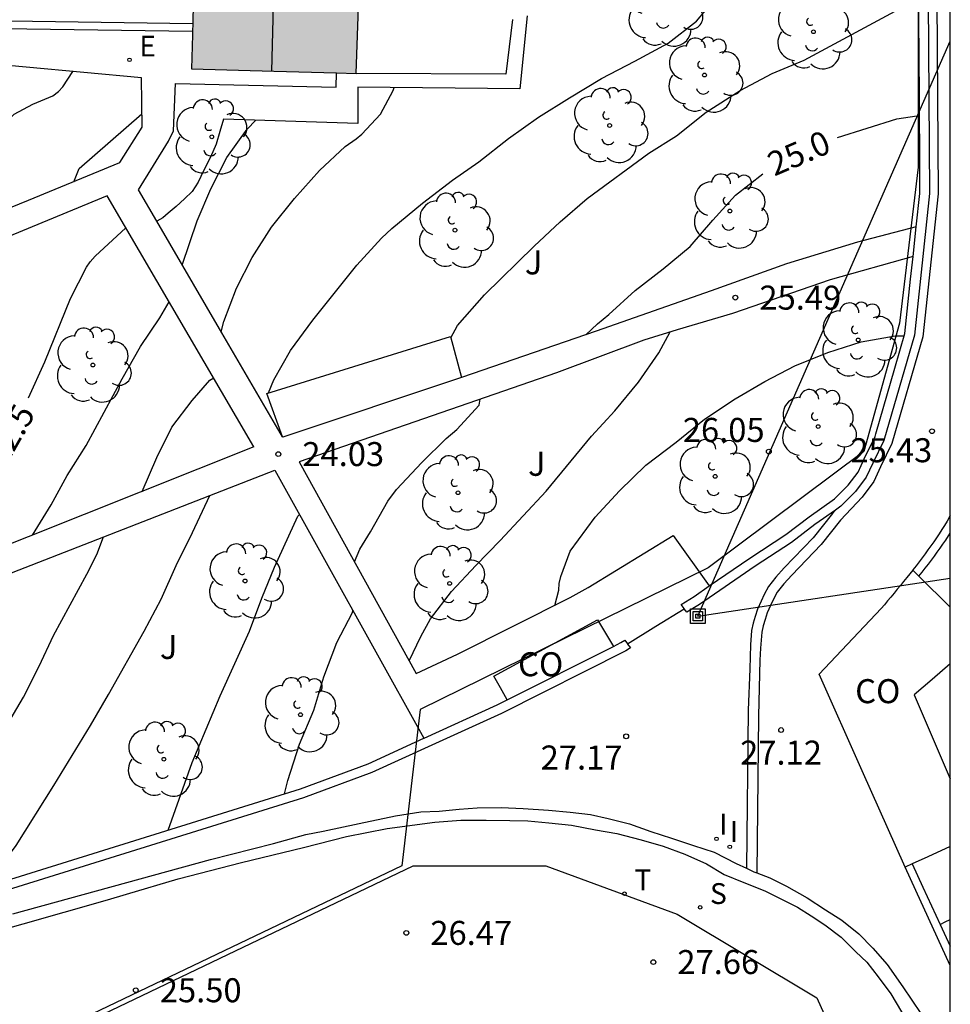
# Model space of a CAD drawing. Units: millimetres. Extents: x 583444 to 583798, y 4796789 to 4797041.
# Drawn here: x 583765 to 583794, y 4796964 to 4796994 of the extents above; entities that cross this region are included whole.
import ezdxf

# ---------------------------------------------------------------- set-up
doc = ezdxf.new("R2010")
doc.units = ezdxf.units.MM
for name, color, linetype in [('010106', 9, 'Continuous'), ('020104', 34, 'Continuous'), ('020204', 9, 'Continuous'), ('020307', 24, 'Continuous'), ('020308', 9, 'Continuous'), ('060108', 9, 'Continuous'), ('060113', 4, 'Continuous'), ('060142', 4, 'Continuous'), ('060145', 9, 'Continuous'), ('070105', 6, 'Continuous'), ('070106', 6, 'Continuous'), ('070108', 9, 'VALLA'), ('080107', 9, 'Continuous'), ('080109', 9, 'Continuous'), ('080301', 9, 'Continuous'), ('090216', 9, 'Continuous'), ('100107', 3, 'Continuous'), ('100116', 71, 'Continuous'), ('100202', 3, 'Continuous'), ('100302', 7, 'Continuous'), ('130101', 9, 'Continuous'), ('210204', 9, 'Continuous'), ('210304', 9, 'Continuous'), ('220104', 9, 'LINEA_ELECTRICA'), ('220205', 1, 'Continuous'), ('220305', 1, 'Continuous'), ('240205', 1, 'Continuous'), ('240305', 1, 'Continuous'), ('270204', 9, 'Continuous'), ('270304', 9, 'Continuous'), ('990501', 21, 'Continuous')]:
    doc.layers.add(name, color=color, linetype=linetype)
doc.layers.add('020105', color=24, linetype='Continuous', lineweight=30)
doc.layers.add('080111', color=7, linetype='Continuous', lineweight=30)
doc.styles.add('ARIAL', font='ARIAL.TTF', dxfattribs={"height": 1})
doc.styles.add('ARIALI', font='ARIALI.TTF', dxfattribs={"height": 1})
doc.styles.add('ROMANS', font='romans__.ttf', dxfattribs={"height": 1})
doc.linetypes.add('LINEA_ELECTRICA', pattern='A,7.5,-0.3,["E",Standard,S=0.25,R=0,X=-0.1,Y=-0.1],-0.3', length=8.1)
doc.linetypes.add('VALLA', pattern='A,1,[200,DONOSTI.shx,S=0.1,R=0,X=0,Y=0],1', length=2)

# ---------------------------------------------------------------- blocks, each defined once
blk = doc.blocks.new('COTAPU')
blk.add_circle((0, 0), 0.075)
blk = doc.blocks.new('ARBOL')
blk.add_circle((0, 0), 0.0587)
for centre, radius, start, end in [((-0.28, 0.855), 0.3, 359.2878, 173.6078), ((0.097, 0.97), 0.21, 23.1565, 160.4665), ((0.438, 0.881), 0.24, 301.578, 139.328), ((-0.564, 0.381), 0.532, 92.28, 254.58), ((0.656, 0.288), 0.443, 319.8556, 114.7656), ((-0.091, 0.321), 0.12, 119.14, 310.56), ((0.819, -0.249), 0.383, 235.5275, 62.0275), ((-0.556, -0.339), 0.555, 142.64, 266.54), ((-0.039, -0.384), 0.21, 189.64, 323.88), ((0.299, -0.624), 0.532, 224.67, 0.24), ((-0.301, -0.676), 0.45, 213.78, 295.32)]:
    blk.add_arc(centre, radius, start, end)
blk = doc.blocks.new('REIND')
blk.add_circle((0, 0), 0.055)
blk = doc.blocks.new('SANEA')
blk.add_circle((0, 0), 0.055)
blk = doc.blocks.new('RETEL')
blk.add_circle((0, 0), 0.055)
blk = doc.blocks.new('REGELE')
blk.add_circle((0, 0), 0.055)
blk = doc.blocks.new('POSTEH')
for points in [[(-0.23, 0.23), (0.23, 0.23), (0.23, -0.23), (-0.23, -0.23), (-0.23, 0.23)], [(-0.145, 0.145), (0.145, 0.145), (0.145, -0.145), (-0.145, -0.145), (-0.145, 0.145)], [(-0.065, 0.065), (0.065, 0.065), (0.065, -0.065), (-0.065, -0.065), (-0.065, 0.065)]]:
    blk.add_lwpolyline(points)

msp = doc.modelspace()

# ---------------------------------------------------------------- hatches: boundary and pattern name
at = {"layer": '990501'}
msp.add_hatch(color=256, dxfattribs=at).paths.add_polyline_path([(583776.302, 4797015.49), (583767.741, 4797015.618), (583767.74, 4797015.382), (583768.318, 4797015.309), (583768.229, 4797013.65), (583760.559, 4797013.87), (583756.626, 4797010.73), (583756.444, 4797002.652), (583756.294, 4796996.224), (583763.413, 4796996.013), (583763.415, 4796995.567), (583763.417, 4796995.129), (583766.576, 4796994.997), (583769.735, 4796994.865), (583770.135, 4796994.859), (583770.526, 4796994.85), (583770.5, 4796993.857), (583770.472, 4796992.792), (583773.04, 4796992.723), (583775.619, 4796992.653), (583775.731, 4796995.922), (583775.843, 4796999.191), (583775.848, 4796999.334), (583775.853, 4796999.483)])

# ---------------------------------------------------------------- linework, layer by layer
at = {"layer": '010106', "flags": 128}
msp.add_lwpolyline([(583444.179, 4796790.128), (583794.169, 4796790.121), (583794.174, 4797040.113), (583444.184, 4797040.121)], close=True, dxfattribs=at)
at = {"layer": '020104', "flags": 128}
for points, elevation in [([(583772.874, 4796982.674), (583773.042, 4796983.088), (583773.561, 4796983.996), (583774.258, 4796984.943), (583775.638, 4796986.665), (583776.403, 4796987.503), (583776.728, 4796987.807), (583777.686, 4796988.597), (583778.626, 4796989.317), (583779.444, 4796989.895), (583780.37, 4796990.624), (583781.306, 4796991.281), (583782.275, 4796991.887), (583783.281, 4796992.49), (583784.318, 4796993.032), (583785.359, 4796993.6), (583786.249, 4796994.281), (583786.527, 4796994.621), (583786.841, 4796995.398), (583786.867, 4796995.6), (583786.855, 4796995.806)], 24), ([(583778.571, 4796984.396), (583778.777, 4796984.778), (583779.619, 4796985.735), (583781.174, 4796987.26), (583781.987, 4796988.016), (583782.832, 4796988.75), (583784.752, 4796990.159), (583785.622, 4796990.707), (583786.553, 4796991.439), (583787.608, 4796992.12), (583788.608, 4796992.646), (583789.608, 4796993.068), (583792.59, 4796994.667), (583792.774, 4796994.781), (583793.19, 4796994.95)], 24.5), ([(583763.462, 4796987.914), (583763.646, 4796988.993), (583763.88, 4796990.051), (583764.205, 4796990.641), (583764.934, 4796991.384), (583765.517, 4796991.688), (583766.145, 4796991.956), (583766.314, 4796992.086), (583766.456, 4796992.235), (583766.761, 4796992.71)], 21.5), ([(583771.4, 4796984.586), (583771.483, 4796984.908), (583771.88, 4796985.947), (583772.369, 4796986.899), (583772.971, 4796987.85), (583773.686, 4796988.744), (583774.473, 4796989.624), (583775.275, 4796990.365), (583775.616, 4796990.609), (583775.791, 4796990.754), (583776.376, 4796991.375), (583776.775, 4796992.118), (583776.807, 4796992.212)], 23.5), ([(583766.798, 4796989.27), (583766.961, 4796989.687), (583768.922, 4796991.386)], 22), ([(583770.185, 4796986.667), (583770.646, 4796988.047), (583771.073, 4796989.05), (583771.576, 4796990.023), (583772.209, 4796990.91), (583772.484, 4796991.191)], 23), ([(583765.501, 4796978.232), (583766.084, 4796979.177), (583766.589, 4796980.092), (583767.179, 4796981.035), (583768.309, 4796983.115), (583768.881, 4796984.123), (583769.478, 4796985.024), (583769.777, 4796985.517)], 23), ([(583777.269, 4796974.303), (583777.63, 4796975.07), (583777.937, 4796975.614), (583778.596, 4796976.47), (583779.354, 4796977.288), (583780.114, 4796978.062), (583781.552, 4796979.611), (583782.962, 4796981.319), (583783.7, 4796982.115), (583784.433, 4796983.006), (583785.071, 4796983.922), (583785.425, 4796984.581)], 25.5), ([(583781.818, 4796976.04), (583781.951, 4796976.516), (583781.956, 4796976.721), (583782.007, 4796976.941), (583782.303, 4796977.733), (583783.079, 4796978.791), (583783.845, 4796979.617), (583784.666, 4796980.419), (583785.61, 4796981.14), (583786.497, 4796981.856), (583787.455, 4796982.485), (583788.377, 4796983.035), (583789.318, 4796983.525), (583790.35, 4796983.933), (583791.388, 4796984.269), (583792.45, 4796984.452), (583792.736, 4796984.462)], 26), ([(583768.935, 4796979.6), (583769.392, 4796980.657), (583769.859, 4796981.607), (583770.491, 4796982.44), (583771.048, 4796983.074), (583771.165, 4796983.142)], 23.5), ([(583763.985, 4796967.231), (583764.316, 4796967.638), (583764.996, 4796968.542), (583766.169, 4796970.415), (583767.312, 4796972.287), (583767.875, 4796973.252), (583768.997, 4796975.239), (583769.519, 4796976.238), (583769.996, 4796977.286), (583770.505, 4796978.315), (583771.041, 4796979.472)], 24), ([(583769.74, 4796969.021), (583770.496, 4796971.136), (583771.365, 4796973.211), (583772.286, 4796975.231), (583772.673, 4796976.266), (583773.062, 4796977.232), (583773.797, 4796978.821), (583773.846, 4796978.878)], 24.5), ([(583762.591, 4796968.727), (583762.848, 4796969.319), (583764.022, 4796971.149), (583765.219, 4796973.175), (583765.708, 4796974.137), (583766.161, 4796975.102), (583767.205, 4796977.017), (583767.51, 4796977.629), (583767.719, 4796978.177)], 23.5)]:
    msp.add_lwpolyline(points, dxfattribs=dict(at, elevation=elevation))
at = {"layer": '020105', "flags": 128}
for points, elevation in [([(583790.648, 4796990.654), (583792.507, 4796991.235), (583793.129, 4796991.327), (583793.21, 4796991.326)], 25), ([(583782.792, 4796984.493), (583783.154, 4796984.834), (583783.503, 4796985.121), (583784.333, 4796985.868), (583785.208, 4796986.553), (583786.053, 4796987.251), (583786.755, 4796988.066), (583787.464, 4796988.848), (583788.314, 4796989.514)], 25), ([(583765.382, 4796982.525), (583765.887, 4796983.645), (583766.691, 4796985.624), (583767.187, 4796986.604), (583767.305, 4796986.768), (583767.46, 4796986.944), (583768.423, 4796987.835)], 22.5), ([(583775.559, 4796977.399), (583775.725, 4796977.79), (583776.066, 4796978.332), (583776.602, 4796979.296), (583776.873, 4796979.661), (583777.665, 4796980.504), (583778.427, 4796981.247), (583778.758, 4796981.536), (583779.455, 4796982.297), (583779.488, 4796982.476)], 25), ([(583773.373, 4796970.151), (583773.485, 4796970.574), (583773.843, 4796971.701), (583774.29, 4796972.771), (583774.602, 4796973.807), (583775.015, 4796974.876), (583775.504, 4796975.818), (583775.516, 4796975.875)], 25)]:
    msp.add_lwpolyline(points, dxfattribs=dict(at, elevation=elevation))
at = {"layer": '060108'}
for points in [[(583764.89, 4796966.41, 25.21), (583771.06, 4796968.107, 25.827), (583773.028, 4796968.604, 26.044), (583774.048, 4796968.88, 26.193), (583774.583, 4796968.993, 26.219), (583775.71, 4796969.23, 26.273), (583776.846, 4796969.464, 26.496), (583777.632, 4796969.592, 26.537), (583778.203, 4796969.615, 26.648), (583778.836, 4796969.673, 26.68), (583779.395, 4796969.72, 26.723), (583780.147, 4796969.724, 26.751), (583780.827, 4796969.692, 26.854), (583781.621, 4796969.639, 26.924), (583782.299, 4796969.585, 27.08), (583782.93, 4796969.51, 27.194), (583783.489, 4796969.387, 27.283), (583784.153, 4796969.212, 27.355), (583784.823, 4796968.974, 27.406), (583785.46, 4796968.77, 27.482), (583786.151, 4796968.542, 27.573), (583786.795, 4796968.328, 27.747), (583787.489, 4796967.981, 27.784), (583787.804, 4796967.833, 27.844)], [(583787.804, 4796967.833, 27.844), (583788.04, 4796967.722, 27.888), (583788.133, 4796967.685, 27.903)], [(583788.133, 4796967.685, 27.903), (583788.534, 4796967.529, 27.968), (583789.062, 4796967.27, 28.042), (583789.707, 4796966.91, 28.108), (583790.272, 4796966.534, 28.171), (583790.79, 4796966.212, 28.277), (583791.313, 4796965.782, 28.383), (583791.756, 4796965.337, 28.414), (583792.2, 4796964.829, 28.533), (583792.693, 4796964.125, 28.609), (583793.256, 4796963.292, 28.728), (583793.667, 4796962.568, 28.893), (583794.158, 4796961.542, 28.943), (583794.173, 4796961.514, 28.947)]]:
    msp.add_polyline3d(points, dxfattribs=at)
at = {"layer": '060113'}
msp.add_polyline3d([(583763.852, 4796965.714, 25.062), (583767.848, 4796966.845, 25.505), (583768.445, 4796967.025, 25.601), (583770.058, 4796967.495, 25.733), (583772.035, 4796968.011, 26.015), (583773.97, 4796968.483, 26.19), (583775.315, 4796968.825, 26.349), (583776.585, 4796969.071, 26.452), (583778.071, 4796969.274, 26.647), (583778.887, 4796969.329, 26.763), (583779.679, 4796969.331, 26.838), (583780.411, 4796969.325, 26.925), (583780.976, 4796969.313, 26.97), (583781.637, 4796969.25, 27.027), (583782.34, 4796969.173, 27.146), (583783.086, 4796969.033, 27.245), (583783.753, 4796968.914, 27.328), (583784.522, 4796968.713, 27.433), (583785.204, 4796968.521, 27.511), (583785.879, 4796968.27, 27.604), (583786.554, 4796967.966, 27.707), (583787.115, 4796967.636, 27.77), (583787.722, 4796967.382, 27.797), (583788.383, 4796967.122, 27.968), (583788.879, 4796966.871, 28.038), (583789.403, 4796966.611, 28.118), (583789.829, 4796966.343, 28.161), (583790.259, 4796966.065, 28.226), (583790.766, 4796965.676, 28.312), (583791.228, 4796965.223, 28.362), (583791.564, 4796964.898, 28.427), (583791.919, 4796964.442, 28.505), (583792.319, 4796963.909, 28.615), (583792.812, 4796963.063, 28.743)], dxfattribs=at)
at = {"layer": '060142'}
msp.add_polyline3d([(583794.174, 4797001.024, 22.077), (583793.893, 4796998.865, 22.441), (583793.756, 4796994.948, 23.112), (583793.791, 4796988.892, 24.163), (583793.318, 4796984.422, 24.935), (583792.346, 4796981.092, 25.384), (583791.998, 4796980.367, 25.734), (583791.783, 4796979.909, 25.752), (583791.416, 4796979.416, 25.819), (583790.74, 4796978.699, 25.927), (583790.14, 4796977.936, 26.128), (583789.229, 4796976.988, 26.15), (583788.972, 4796976.708, 26.241), (583788.768, 4796976.449, 26.241), (583788.651, 4796976.235, 26.295), (583788.562, 4796976.037, 26.379), (583788.457, 4796975.802, 26.462), (583788.392, 4796975.596, 26.479), (583788.333, 4796975.399, 26.508), (583788.292, 4796975.202, 26.551), (583788.248, 4796974.702, 26.665), (583788.227, 4796974.327, 26.691), (583788.184, 4796972.587, 27.071), (583788.133, 4796967.685, 27.845)], dxfattribs=at)
at = {"layer": '060145'}
msp.add_polyline3d([(583790.59, 4796979.017, 25.911), (583790.492, 4796978.913, 25.927), (583789.893, 4796978.151, 26.128), (583788.988, 4796977.209, 26.15), (583788.723, 4796976.92, 26.241), (583788.494, 4796976.63, 26.241), (583788.358, 4796976.381, 26.295), (583788.264, 4796976.171, 26.379), (583788.151, 4796975.918, 26.462), (583788.079, 4796975.692, 26.479), (583788.016, 4796975.479, 26.508), (583787.968, 4796975.25, 26.551), (583787.931, 4796974.808, 26.65), (583787.907, 4796974.06, 26.81), (583787.855, 4796972.764, 27.003), (583787.804, 4796967.833, 27.374)], dxfattribs=at)
at = {"layer": '070105'}
for points in [[(583794.174, 4797002.292, 21.893), (583794.14, 4797002.16, 21.912), (583794.078, 4797001.916, 21.947), (583793.954, 4797001.428, 22.017), (583793.624, 4796998.887, 22.441), (583793.486, 4796994.952, 23.112), (583793.521, 4796988.905, 24.163), (583793.052, 4796984.474, 24.935), (583792.093, 4796981.188, 25.381), (583791.754, 4796980.483, 28.142), (583791.55, 4796980.048, 28.16), (583791.211, 4796979.593, 28.227), (583790.755, 4796979.133, 28.335), (583790.59, 4796979.017, 28.376)], [(583793.11, 4796987.863, 24.433), (583793.221, 4796988.904, 24.273), (583793.22, 4796989.597, 24.173), (583793.207, 4796991.949, 23.725), (583793.191, 4796994.362, 23.025), (583793.19, 4796995.076, 23.024), (583793.251, 4796996.882, 22.789), (583793.32, 4796998.901, 22.573), (583793.49, 4797000.158, 22.38), (583793.554, 4797000.672, 22.404)], [(583770.503, 4796993.964, 21.831), (583762.365, 4796994.074, 21.622), (583762.392, 4796994.566, 21.501), (583762.333, 4796994.713, 21.43), (583755.086, 4796995.099, 20.066), (583750.662, 4796993.683, 19.419), (583750.586, 4796993.921, 19.42), (583755.053, 4796995.351, 20.067), (583762.505, 4796994.954, 21.431), (583762.645, 4796994.608, 21.501), (583762.629, 4796994.321, 21.623), (583770.509, 4796994.214, 22.042)], [(583793.012, 4796986.939, 24.575), (583793.11, 4796987.863, 24.433)], [(583786.646, 4796976.645, 29.057), (583787.915, 4796977.511, 29.017), (583789.04, 4796978.249, 28.629), (583789.763, 4796978.802, 28.539), (583790.561, 4796979.363, 28.338), (583790.983, 4796979.79, 28.231), (583791.291, 4796980.203, 28.164), (583791.486, 4796980.617, 28.146), (583791.822, 4796981.318, 26.026), (583791.844, 4796981.401, 25.56), (583792.441, 4796983.443, 25.256), (583792.757, 4796984.534, 25.098), (583792.935, 4796986.223, 24.685), (583793.012, 4796986.939, 24.575)], [(583773.315, 4796981.305, 24.207), (583772.823, 4796982.658, 24.656), (583778.561, 4796984.434, 24.785), (583778.904, 4796983.151, 24.761)], [(583778.904, 4796983.151, 24.761), (583773.322, 4796981.293, 24.208), (583773.315, 4796981.305, 24.207)], [(583790.59, 4796979.017, 28.376), (583789.94, 4796978.56, 28.536), (583789.213, 4796978.004, 28.627), (583788.082, 4796977.262, 29.015), (583786.336, 4796976.069, 29.07), (583785.945, 4796975.823, 26.734), (583785.864, 4796975.934, 26.734)], [(583794.173, 4796978.843, 25.835), (583794.072, 4796978.67, 25.858), (583793.992, 4796978.538, 25.875), (583793.911, 4796978.408, 25.892), (583793.827, 4796978.278, 25.909), (583793.742, 4796978.15, 25.925), (583793.655, 4796978.022, 25.942), (583793.567, 4796977.895, 25.958), (583793.477, 4796977.769, 25.975), (583793.386, 4796977.644, 25.991), (583793.293, 4796977.52, 26.007), (583793.199, 4796977.396, 26.023), (583793.104, 4796977.272, 26.039), (583793.008, 4796977.15, 26.055), (583792.999, 4796977.139, 26.057)], [(583793.193, 4796976.947, 26.072), (583793.298, 4796977.081, 26.055), (583793.394, 4796977.203, 26.039), (583793.489, 4796977.327, 26.023), (583793.583, 4796977.451, 26.007), (583793.676, 4796977.575, 25.991), (583793.767, 4796977.7, 25.975), (583793.857, 4796977.826, 25.958), (583793.945, 4796977.953, 25.942), (583794.032, 4796978.081, 25.925), (583794.117, 4796978.209, 25.909), (583794.173, 4796978.296, 25.898)], [(583792.999, 4796977.139, 26.057), (583792.911, 4796977.027, 26.071), (583792.814, 4796976.905, 26.087), (583792.716, 4796976.784, 26.103), (583792.617, 4796976.663, 26.119), (583792.517, 4796976.542, 26.135), (583792.417, 4796976.421, 26.15), (583792.317, 4796976.3, 26.166), (583792.217, 4796976.18, 26.182), (583792.116, 4796976.059, 26.197), (583792.016, 4796975.939, 26.213), (583790.073, 4796973.891, 26.738)], [(583785.864, 4796975.934, 26.734), (583785.856, 4796975.944, 26.734), (583785.767, 4796976.065, 26.734), (583786.171, 4796976.32, 29.072), (583786.646, 4796976.645, 29.057)], [(583783.651, 4796974.759, 28.857), (583783.886, 4796974.878, 28.869), (583784.006, 4796974.954, 28.874), (583784.086, 4796974.841, 26.976)], [(583784.086, 4796974.841, 26.976), (583784.093, 4796974.832, 26.807), (583784.181, 4796974.709, 28.874), (583784.034, 4796974.617, 28.867), (583780.153, 4796972.663, 28.659), (583777.869, 4796971.623, 28.508), (583776.108, 4796970.815, 28.37), (583773.975, 4796970.024, 28.021), (583764.579, 4796967.101, 27.251), (583758.032, 4796965.071, 26.754), (583757.038, 4796966.703, 26.744)], [(583780.336, 4796973.091, 28.678), (583783.651, 4796974.759, 28.857)], [(583777.731, 4796971.89, 28.508), (583777.744, 4796971.896, 28.509), (583780.023, 4796972.934, 28.661), (583780.336, 4796973.091, 28.678)], [(583763.284, 4796967.013, 27.157), (583764.49, 4796967.387, 27.252), (583773.878, 4796970.308, 28.022), (583775.993, 4796971.092, 28.371), (583777.731, 4796971.89, 28.508)], [(583794.173, 4796964.797, 30.475), (583793.093, 4796967.136, 29.838), (583792.93, 4796967.5, 29.671), (583792.767, 4796967.865, 29.504)], [(583792.985, 4796967.965, 29.636), (583793.32, 4796967.24, 29.834), (583793.856, 4796966.078, 30.15)], [(583793.856, 4796966.078, 30.15), (583794.173, 4796965.392, 30.337)]]:
    msp.add_polyline3d(points, dxfattribs=at)
at = {"layer": '070106'}
msp.add_polyline3d([(583784.086, 4796974.841, 26.741), (583784.975, 4796975.388, 26.741), (583785.864, 4796975.934, 26.741)], dxfattribs=at)
at = {"layer": '070108'}
msp.add_polyline3d([(583772.422, 4796980.99, 23.989), (583767.117, 4796978.876, 23.302), (583761.812, 4796976.762, 22.615)], dxfattribs=at)
at = {"layer": '080107'}
for points in [[(583780.494, 4796994.331, 22.656), (583780.289, 4796992.625, 24.053), (583775.619, 4796992.653, 23.946)], [(583792.999, 4796977.139, 25.925), (583793.189, 4796976.951, 26.116), (583793.193, 4796976.947, 26.12)], [(583793.193, 4796976.947, 26.12), (583794.173, 4796975.979, 27.108)], [(583780.336, 4796973.091, 25.909), (583780.123, 4796973.462, 25.909), (583779.911, 4796973.829, 25.909), (583783.158, 4796975.583, 26.224), (583783.405, 4796975.17, 26.191), (583783.651, 4796974.759, 26.159)], [(583794.173, 4796974.215, 28.157), (583793.609, 4796973.729, 28.209), (583793.045, 4796973.242, 28.261), (583793.609, 4796971.934, 28.437), (583794.173, 4796970.626, 28.608)], [(583792.767, 4796967.865, 29.504), (583791.421, 4796970.874, 28.123), (583790.073, 4796973.891, 26.738)], [(583794.173, 4796968.514, 28.722), (583793.471, 4796968.19, 28.615), (583792.985, 4796967.965, 29.229)], [(583792.985, 4796967.965, 29.229), (583792.767, 4796967.865, 29.504)], [(583793.856, 4796966.078, 29.585), (583794.015, 4796966.156, 29.593), (583794.173, 4796966.233, 29.6)]]:
    msp.add_polyline3d(points, dxfattribs=at)
at = {"layer": '080109'}
msp.add_polyline3d([(583773.235, 4797003.095, 35.267), (583773.19, 4797001.341, 35.269), (583772.969, 4796992.725, 35.278)], dxfattribs=at)
at = {"layer": '080111'}
for points in [[(583756.424, 4797001.823, 18.27), (583756.294, 4796996.224, 18.454), (583763.413, 4796996.013, 18.685), (583763.415, 4796995.567, 20.976), (583763.417, 4796995.129, 20.976), (583766.576, 4796994.997, 18.693), (583769.735, 4796994.865, 20.976), (583770.135, 4796994.859, 20.976), (583770.526, 4796994.85, 20.976), (583770.509, 4796994.214, 21.613)], [(583775.619, 4796992.653, 22.296), (583775.731, 4796995.922, 22.297), (583775.843, 4796999.191, 22.299)], [(583770.503, 4796993.964, 21.863), (583770.5, 4796993.857, 21.97), (583770.472, 4796992.792, 21.97), (583773.04, 4796992.723, 21.875), (583774.996, 4796992.67, 22.195)], [(583770.509, 4796994.214, 21.613), (583770.503, 4796993.964, 21.863)], [(583774.996, 4796992.67, 22.195), (583775.619, 4796992.653, 22.296)]]:
    msp.add_polyline3d(points, dxfattribs=at)
at = {"layer": '100107'}
for points in [[(583780.955, 4796994.453, 23.884), (583780.732, 4796992.167, 23.87), (583775.67, 4796992.225, 23.605), (583775.668, 4796991.091, 23.607), (583771.473, 4796991.223, 22.907), (583771.353, 4796990.839, 22.908), (583771.237, 4796990.445, 22.908), (583771.065, 4796990.032, 22.906), (583770.845, 4796989.607, 22.868), (583770.68, 4796989.255, 22.871), (583770.488, 4796988.966, 22.868), (583770.254, 4796988.738, 22.864), (583769.996, 4796988.496, 22.852), (583769.742, 4796988.283, 22.838), (583769.575, 4796988.139, 22.817), (583769.387, 4796988.033, 22.74)], [(583769.387, 4796988.033, 22.74), (583768.816, 4796989.017, 22.55), (583769.756, 4796990.533, 22.551), (583769.913, 4796990.859, 22.511), (583769.976, 4796992.34, 22.484), (583774.995, 4796992.22, 22.69), (583774.996, 4796992.67, 22.694)]]:
    msp.add_polyline3d(points, dxfattribs=at)
at = {"layer": '100116'}
for points in [[(583765.385, 4796988.689, 21.874), (583768.235, 4796989.87, 21.981), (583768.926, 4796990.977, 21.838), (583768.911, 4796992.514, 21.8), (583763.493, 4796993.009, 21.045), (583759.297, 4796993.479, 20.446), (583755.576, 4796994.025, 19.63), (583751.397, 4796992.721, 18.844), (583754.888, 4796988.985, 19.847), (583757.092, 4796985.191, 20.661), (583761.2, 4796987.002, 21.241), (583765.385, 4796988.689, 21.874)], [(583772.422, 4796980.99, 23.989), (583767.839, 4796988.833, 22.379), (583757.421, 4796984.533, 20.898), (583761.812, 4796976.762, 22.615)], [(583773.315, 4796981.305, 24.204), (583771.348, 4796984.674, 23.472), (583769.387, 4796988.033, 22.74)], [(583793.11, 4796987.863, 25.823), (583791.278, 4796987.379, 25.705), (583789.061, 4796986.705, 25.62), (583786.7, 4796985.861, 25.469), (583783.109, 4796984.603, 25.122), (583778.904, 4796983.151, 24.761)], [(583793.012, 4796986.939, 25.878), (583790.421, 4796986.208, 25.873), (583787.371, 4796985.156, 25.661), (583785.639, 4796984.648, 25.497), (583784.605, 4796984.325, 25.458), (583781.869, 4796983.299, 25.194), (583773.834, 4796980.523, 24.344), (583777.486, 4796973.91, 25.723), (583778.783, 4796974.514, 25.742), (583782.302, 4796976.284, 26.083), (583782.865, 4796976.6, 26.144), (583785.514, 4796978.224, 26.159), (583786.646, 4796976.645, 26.169)], [(583761.205, 4796975.289, 22.764), (583761.148, 4796975.614, 22.719), (583773.075, 4796980.265, 24.304), (583777.731, 4796971.89, 25.748)]]:
    msp.add_polyline3d(points, dxfattribs=at)
at = {"layer": '130101'}
for points in [[(583794.174, 4797005.117, 0), (583793.169, 4797000.232, 0), (583793.169, 4796996.499, 0), (583793.169, 4796989.724, 0), (583792.586, 4796984.851, 0), (583791.478, 4796980.847, 0), (583786.613, 4796977.207, 0), (583777.61, 4796972.783, 0), (583777.043, 4796967.901, 0), (583718.094, 4796939.712, 0), (583708.22, 4796943.804, 0), (583702.808, 4796939.922, 0), (583698.455, 4796937.451, 0), (583690.337, 4796939.687, 0), (583681.395, 4796938.157, 0), (583678.807, 4796930.982, 0), (583683.042, 4796916.866, 0), (583678.884, 4796902.358, 0), (583683.101, 4796901.174, 0), (583694.568, 4796922.477, 0), (583709.586, 4796925.806, 0), (583717.95, 4796939.477, 0), (583777.392, 4796967.901, 0)], [(583777.392, 4796967.901, 0), (583781.544, 4796967.901, 0), (583785.638, 4796966.399, 0), (583790.001, 4796963.786, 0), (583791.933, 4796959.497, 0), (583793.724, 4796952.57, 0), (583794.173, 4796952.507, 0)]]:
    msp.add_polyline3d(points, dxfattribs=at)
at = {"layer": '220104'}
for points in [[(583786.289, 4796975.701, 26.867), (583794.173, 4796993.663, 24.802)], [(583786.289, 4796975.701, 26.867), (583794.173, 4796976.894, 26.946)]]:
    msp.add_polyline3d(points, dxfattribs=at)

# ---------------------------------------------------------------- block references
at = {"layer": '020204', "rotation": 359.9987685839998}
for p in [(583787.46, 4796985.651, 25.486), (583793.604, 4796981.478, 25.431), (583773.183, 4796980.764, 24.026), (583788.506, 4796980.842, 26.052), (583788.888, 4796972.146, 27.119), (583784.05, 4796971.949, 27.174), (583777.182, 4796965.811, 26.469), (583784.898, 4796964.9, 27.662), (583768.731, 4796964.02, 25.501)]:
    msp.add_blockref('COTAPU', p, dxfattribs=at)
at = {"layer": '090216', "rotation": 359.9987685839998}
msp.add_blockref('POSTEH', (583786.289, 4796975.701, 26.868), dxfattribs=at)
at = {"layer": '100202', "rotation": 359.9987685839998}
for p in [(583785.247, 4796994.662, 24.078), (583789.898, 4796993.953, 24.438), (583786.497, 4796992.601, 24.414), (583783.532, 4796991.026, 24.211), (583771.104, 4796990.673, 22.896), (583787.29, 4796988.355, 25.086), (583778.702, 4796987.757, 24.363), (583791.299, 4796984.329, 25.888), (583767.392, 4796983.545, 22.794), (583790.046, 4796981.624, 26.046), (583786.828, 4796980.068, 25.948), (583778.796, 4796979.556, 25.325), (583772.144, 4796976.802, 24.444), (583778.534, 4796976.725, 25.469), (583773.877, 4796972.626, 24.906), (583769.609, 4796971.235, 24.524)]:
    msp.add_blockref('ARBOL', p, dxfattribs=at)
at = {"layer": '210204', "rotation": 359.9987685839998}
msp.add_blockref('SANEA', (583786.36, 4796966.608, 27.852), dxfattribs=at)
at = {"layer": '220205', "rotation": 359.9987685839998}
msp.add_blockref('REGELE', (583768.535, 4796993.075, 21.333), dxfattribs=at)
at = {"layer": '240205', "rotation": 359.9987685839998}
msp.add_blockref('RETEL', (583783.999, 4796967.037, 27.56), dxfattribs=at)
at = {"layer": '270204', "rotation": 359.9987685839998}
for p in [(583786.87, 4796968.748, 27.651), (583787.285, 4796968.501, 27.279)]:
    msp.add_blockref('REIND', p, dxfattribs=at)

# ---------------------------------------------------------------- texts
at = {"layer": '020307', "style": 'ARIALI'}
for s, rotation, p in [('25.0', 23.1648, (583788.676, 4796989.429, 24.999)), ('22.5', 60.4848, (583764.639, 4796980.305, 22.499))]:
    msp.add_text(s, height=0.75, rotation=rotation, dxfattribs=at).set_placement(p)
at = {"layer": '020308', "style": 'ARIAL'}
for s, p in [('25.49', (583788.21, 4796985.276, 25.485)), ('26.05', (583785.818, 4796981.144, 26.051)), ('24.03', (583773.933, 4796980.389, 24.025)), ('25.43', (583791.054, 4796980.509, 25.43)), ('27.12', (583787.609, 4796971.066, 27.118)), ('27.17', (583781.378, 4796970.913, 27.173)), ('26.47', (583777.932, 4796965.436, 26.468)), ('27.66', (583785.648, 4796964.525, 27.661)), ('25.50', (583769.481, 4796963.645, 25.5))]:
    msp.add_text(s, height=0.75, rotation=359.9988, dxfattribs=at).set_placement(p)
at = {"layer": '080301', "style": 'ARIAL'}
for p in [(583780.673, 4796973.826), (583791.203, 4796972.985)]:
    msp.add_text('CO', height=0.75, rotation=359.9988, dxfattribs=at).set_placement(p)
at = {"layer": '100302', "style": 'ARIAL'}
for p in [(583780.884, 4796986.375), (583780.984, 4796980.085), (583769.484, 4796974.366)]:
    msp.add_text('J', height=0.75, rotation=359.9988, dxfattribs=at).set_placement(p)
at = {"layer": '210304', "style": 'ROMANS'}
msp.add_text('S', height=0.65, rotation=359.9988, dxfattribs=at).set_placement((583786.666, 4796966.714, 27.851))
at = {"layer": '220305', "style": 'ROMANS'}
msp.add_text('E', height=0.65, rotation=359.9988, dxfattribs=at).set_placement((583768.841, 4796993.181, 21.332))
at = {"layer": '240305', "style": 'ROMANS'}
msp.add_text('T', height=0.65, rotation=359.9988, dxfattribs=at).set_placement((583784.305, 4796967.143, 27.559))
at = {"layer": '270304', "style": 'ROMANS'}
for p in [(583786.953, 4796968.883, 27.65), (583787.285, 4796968.652, 27.278)]:
    msp.add_text('I', height=0.65, rotation=359.9988, dxfattribs=at).set_placement(p)

doc.saveas('drawing.dxf')
